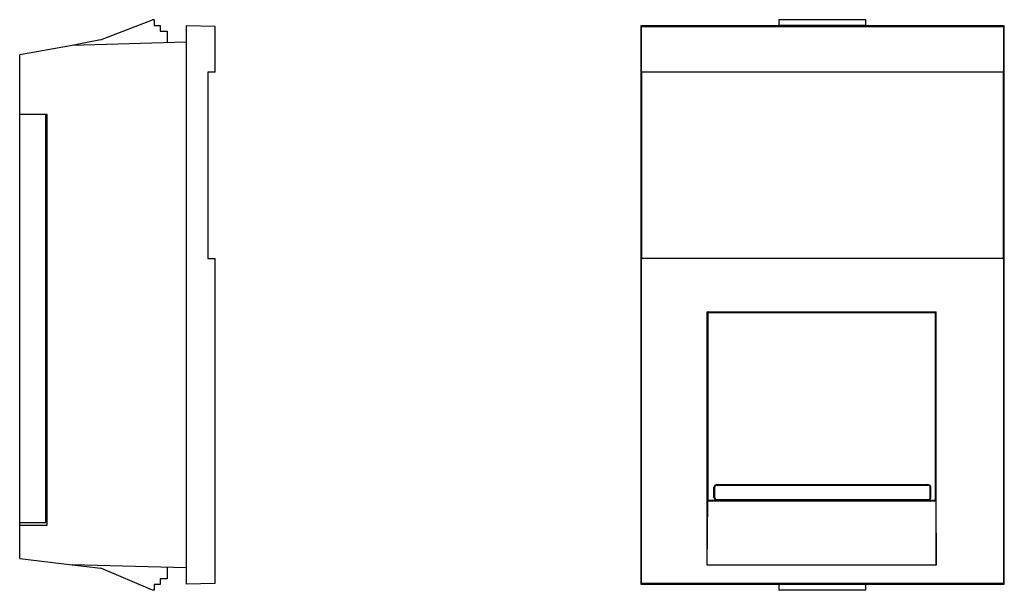
# Model space of a CAD drawing. Extents: x 0.73 to 3.41, y 4.2 to 5.75.
import ezdxf

# ---------------------------------------------------------------- set-up
doc = ezdxf.new("R2010")
doc.units = 0
doc.header["$MEASUREMENT"] = 0
doc.layers.get('0').update_dxf_attribs({"linetype": 'CONTINUOUS'})

msp = doc.modelspace()

# ---------------------------------------------------------------- linework, layer by layer
for p, q in [((0.9456, 5.6941), (1.0874, 5.7492)), ((1.0923, 5.7492), (1.0874, 5.7492)), ((1.0923, 5.7492), (1.0923, 5.7335)), ((1.0923, 5.7335), (1.108, 5.7335)), ((1.108, 5.7335), (1.108, 5.7177)), ((2.7921, 5.7492), (2.7921, 5.7335)), ((3.0283, 5.7492), (2.7921, 5.7492)), ((2.7921, 5.7335), (2.7921, 5.7325)), ((3.0283, 5.7335), (2.7921, 5.7335)), ((3.0283, 5.7335), (3.0283, 5.7492)), ((3.0283, 5.7325), (3.0283, 5.7335)), ((1.108, 5.7177), (1.1277, 5.7177)), ((1.1277, 5.7177), (1.1277, 5.6862)), ((1.1789, 5.7325), (1.1789, 4.2118)), ((1.2577, 5.7305), (1.1789, 5.7325)), ((1.2577, 5.6065), (1.2577, 5.7305)), ((2.4161, 5.7325), (2.4161, 4.2118)), ((3.4053, 5.7325), (2.4161, 5.7325)), ((2.4181, 5.7305), (2.4161, 5.7325)), ((2.4181, 5.6065), (2.4181, 5.7305)), ((2.4181, 5.7305), (3.4033, 5.7305)), ((3.4033, 5.7305), (3.4053, 5.7325)), ((3.4033, 5.7305), (3.4033, 5.6065)), ((3.4053, 4.2118), (3.4053, 5.7325)), ((0.9456, 5.6941), (0.8689, 5.6793)), ((1.1789, 5.6882), (0.8689, 5.6793)), ((0.8689, 5.6793), (0.7262, 5.6537)), ((0.7262, 5.4913), (0.7262, 5.6537)), ((1.238, 5.6065), (1.238, 5.0986)), ((1.2577, 5.6065), (1.238, 5.6065)), ((2.4181, 5.6065), (2.4181, 5.0986)), ((2.4181, 5.6065), (2.4181, 5.6065)), ((3.4033, 5.6065), (2.4181, 5.6065)), ((3.4033, 5.6065), (3.4033, 5.6065)), ((3.4033, 5.0986), (3.4033, 5.6065)), ((0.801, 5.4913), (0.7262, 5.4913)), ((0.7262, 4.3791), (0.7262, 5.4913)), ((0.7262, 5.4913), (0.7262, 5.4913)), ((0.797, 5.4913), (0.7262, 5.4913)), ((0.797, 4.3791), (0.797, 5.4913)), ((0.801, 4.3722), (0.801, 5.4913)), ((1.238, 5.0986), (1.2577, 5.0986)), ((1.2577, 4.2138), (1.2577, 5.0986)), ((2.4181, 4.2138), (2.4181, 5.0986)), ((3.4033, 5.0986), (2.4181, 5.0986)), ((2.4181, 5.0986), (2.4181, 5.0986)), ((3.4033, 5.0986), (3.4033, 4.2138)), ((3.4033, 5.0986), (3.4033, 5.0986)), ((2.5972, 4.9539), (3.2203, 4.9539)), ((2.5972, 4.264), (2.5972, 4.9539)), ((2.5992, 4.952), (2.5972, 4.9539)), ((2.5992, 4.952), (3.2183, 4.952)), ((2.5992, 4.4401), (2.5992, 4.952)), ((3.2183, 4.952), (3.2203, 4.9539)), ((3.2183, 4.4401), (3.2183, 4.952)), ((3.2203, 4.264), (3.2203, 4.9539)), ((2.6149, 4.448), (2.6149, 4.4756)), ((2.6149, 4.4756), (2.6179, 4.4756)), ((2.6179, 4.448), (2.6179, 4.4756)), ((2.6228, 4.4835), (3.1976, 4.4835)), ((2.6228, 4.4835), (2.6228, 4.4815)), ((2.6228, 4.4815), (3.1976, 4.4815)), ((3.1976, 4.4835), (3.1976, 4.4815)), ((3.2055, 4.4756), (3.2035, 4.4756)), ((3.2035, 4.448), (3.2035, 4.4756)), ((3.2055, 4.448), (3.2055, 4.4756)), ((2.6149, 4.448), (2.6179, 4.448)), ((3.2055, 4.448), (3.2035, 4.448)), ((2.5972, 4.264), (2.5982, 4.4392)), ((2.5992, 4.4401), (2.5982, 4.4392)), ((2.5982, 4.4392), (3.2193, 4.4392)), ((2.5992, 4.4401), (3.2183, 4.4401)), ((2.6228, 4.4401), (2.5992, 4.4401)), ((2.6228, 4.4421), (3.1976, 4.4421)), ((2.6228, 4.4401), (2.6228, 4.4421)), ((2.6228, 4.4401), (3.1976, 4.4401)), ((3.1976, 4.4401), (3.1976, 4.4421)), ((3.2183, 4.4401), (3.1976, 4.4401)), ((3.2183, 4.4401), (3.2193, 4.4392)), ((3.2193, 4.4392), (3.2203, 4.264)), ((0.7262, 4.3722), (0.7262, 4.3791)), ((0.797, 4.3791), (0.7262, 4.3791)), ((0.7262, 4.3722), (0.801, 4.3722)), ((0.7262, 4.2817), (0.7262, 4.3722)), ((0.7262, 4.2817), (0.8689, 4.2649)), ((1.1789, 4.2561), (0.8689, 4.2649)), ((0.8689, 4.2649), (0.9466, 4.2551)), ((3.2203, 4.264), (2.5972, 4.264)), ((1.0874, 4.1951), (0.9466, 4.2551)), ((1.1277, 4.2581), (1.1277, 4.2266)), ((1.0923, 4.2108), (1.0923, 4.1951)), ((1.108, 4.2108), (1.0923, 4.2108)), ((1.108, 4.2266), (1.108, 4.2108)), ((1.1277, 4.2266), (1.108, 4.2266)), ((1.2577, 4.2138), (1.1789, 4.2118)), ((2.4181, 4.2138), (2.4161, 4.2118)), ((2.4161, 4.2118), (3.4053, 4.2118)), ((3.4033, 4.2138), (2.4181, 4.2138)), ((2.7921, 4.2118), (2.7921, 4.2108)), ((2.7921, 4.2108), (2.7921, 4.1951)), ((3.0283, 4.2108), (2.7921, 4.2108)), ((3.0283, 4.2108), (3.0283, 4.2118)), ((3.0283, 4.1951), (3.0283, 4.2108)), ((3.4033, 4.2138), (3.4053, 4.2118)), ((1.0923, 4.1951), (1.0874, 4.1951)), ((3.0283, 4.1951), (2.7921, 4.1951))]:
    msp.add_line(p, q)
for points in [[(2.6228, 4.4835), (2.6179, 4.4805), (2.6149, 4.4756)], [(2.6228, 4.4815), (2.6189, 4.4795), (2.6179, 4.4756)], [(3.2055, 4.4756), (3.2035, 4.4805), (3.1976, 4.4835)], [(3.2035, 4.4756), (3.2025, 4.4795), (3.1976, 4.4815)], [(2.6149, 4.448), (2.6179, 4.4421), (2.6228, 4.4401)], [(2.6179, 4.448), (2.6189, 4.4431), (2.6228, 4.4421)], [(3.1976, 4.4421), (3.2025, 4.4431), (3.2035, 4.448)], [(3.1976, 4.4401), (3.2035, 4.4421), (3.2055, 4.448)]]:
    msp.add_lwpolyline(points)

doc.saveas('drawing.dxf')
